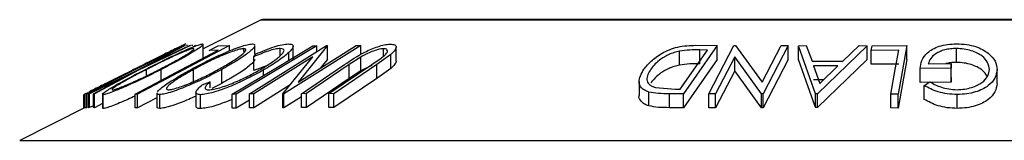
# Model space of a CAD drawing. Units: millimetres. Extents: x 5 to 292, y 5 to 205.
# Drawn here: x 169 to 178, y 182 to 183 of the extents above; entities that cross this region are included whole.
import ezdxf

# ---------------------------------------------------------------- set-up
doc = ezdxf.new("R2010")
doc.units = ezdxf.units.MM

msp = doc.modelspace()

# ---------------------------------------------------------------- linework, layer by layer
at = {"color": 7, "linetype": 'Continuous', "lineweight": 25}
for p, q in [((171.5727, 183.4819), (171.0522, 183.2217)), ((184.1338, 183.4845), (171.5838, 183.4845)), ((170.876, 183.251), (170.0099, 182.8176)), ((170.4635, 183.0293), (170.8836, 183.2507)), ((171.2875, 183.2509), (170.4636, 182.8151)), ((170.9398, 183.2506), (170.4723, 183.0293)), ((170.8923, 183.2517), (170.5504, 183.0709)), ((170.5504, 183.0709), (170.9311, 183.2517)), ((170.873, 183.2514), (170.876, 183.251)), ((170.8836, 183.2507), (170.8923, 183.2517)), ((170.9123, 183.2521), (170.9035, 183.2514)), ((170.9311, 183.2517), (170.9398, 183.2506)), ((170.9599, 183.251), (170.9489, 183.252)), ((170.9847, 183.2517), (170.9571, 183.2376)), ((171.0522, 183.1381), (171.0522, 183.2614)), ((171.1858, 183.2504), (171.2875, 183.2509)), ((171.2875, 183.2021), (171.2875, 183.2509)), ((171.4676, 182.8166), (172.1578, 183.2515)), ((171.4935, 183.2665), (171.515, 183.2596)), ((171.5173, 183.1781), (171.5173, 183.2518)), ((172.4662, 183.2517), (171.7761, 182.8167)), ((171.8602, 183.1202), (171.8602, 183.2452)), ((171.904, 182.9238), (172.4256, 183.2527)), ((172.1666, 183.2518), (171.904, 182.9238)), ((172.0368, 183.2504), (172.0728, 183.2504)), ((172.0728, 183.198), (172.0728, 183.2504)), ((172.1578, 183.2515), (172.1666, 183.2518)), ((172.1666, 183.1268), (172.1666, 183.2518)), ((172.4256, 183.2527), (172.4662, 183.2517)), ((172.4662, 183.1699), (172.4662, 183.2517)), ((172.7828, 183.1118), (172.7828, 183.2368)), ((175.6628, 183.2516), (175.3598, 182.8162)), ((175.4703, 183.2538), (175.6628, 183.2516)), ((175.5869, 182.8164), (175.8117, 183.2517)), ((175.6628, 183.1266), (175.6628, 183.2516)), ((175.8117, 183.2517), (175.8257, 183.252)), ((175.8257, 183.252), (176.0654, 182.9236)), ((176.0654, 182.9236), (176.2353, 183.2527)), ((176.2996, 183.2516), (176.0748, 182.8163)), ((176.2353, 183.2527), (176.2996, 183.2516)), ((176.2996, 183.1266), (176.2996, 183.2516)), ((176.3926, 183.2505), (176.4611, 183.252)), ((176.3926, 183.1255), (176.3926, 183.2505)), ((176.5455, 182.8187), (176.3926, 183.2505)), ((176.4611, 183.252), (176.5136, 183.1102)), ((177.0068, 183.2505), (176.5609, 182.8187)), ((176.7884, 183.1102), (176.9357, 183.2519)), ((176.9357, 183.2519), (177.0068, 183.2505)), ((177.0068, 183.1255), (177.0068, 183.2505)), ((177.0449, 183.2083), (177.0524, 183.2504)), ((177.0524, 183.2504), (177.3634, 183.251)), ((177.3634, 183.251), (177.285, 182.8147)), ((177.3634, 183.126), (177.3634, 183.251)), ((171.1868, 183.2093), (171.1062, 183.2083)), ((171.4172, 183.1989), (171.4172, 183.2243)), ((171.5056, 183.151), (171.5247, 183.1759)), ((171.5056, 183.026), (171.5056, 183.151)), ((172.0347, 183.1505), (171.5063, 182.8175)), ((171.7435, 183.1595), (171.7435, 183.2247)), ((171.7675, 182.817), (172.0347, 183.1505)), ((171.8202, 183.1199), (171.8202, 183.188)), ((172.467, 183.1486), (172.3628, 183.0808)), ((172.467, 183.0236), (172.467, 183.1486)), ((172.7358, 183.1713), (172.6096, 183.0799)), ((172.6701, 183.156), (172.6701, 183.2228)), ((172.7358, 183.0463), (172.7358, 183.1713)), ((175.3245, 183.0764), (175.3245, 183.2014)), ((175.3313, 182.8595), (175.5763, 183.2115)), ((175.5763, 183.2115), (175.5063, 183.2123)), ((175.5063, 183.0873), (175.5063, 183.2123)), ((175.8202, 183.1506), (175.6482, 182.8173)), ((176.0613, 182.8166), (175.8202, 183.1506)), ((175.8202, 183.0256), (175.8202, 183.1506)), ((177.2912, 183.2093), (177.0449, 183.2083)), ((177.0449, 183.0833), (177.0449, 183.2083)), ((177.8078, 183.1003), (177.8078, 183.2253)), ((171.6193, 183.07), (171.5056, 183.026)), ((171.9339, 182.8184), (172.3189, 183.0799)), ((172.3628, 183.0808), (171.9778, 182.8192)), ((172.1666, 183.1268), (172.1062, 183.0513)), ((172.1808, 182.8191), (172.5657, 183.0807)), ((172.6096, 183.0799), (172.2246, 182.8183)), ((172.3628, 182.9558), (172.3628, 183.0808)), ((172.5657, 183.0807), (172.6491, 183.1387)), ((172.6096, 182.9549), (172.6096, 183.0799)), ((175.6628, 183.1266), (175.3598, 182.6912)), ((176.2996, 183.1266), (176.0748, 182.6913)), ((176.5455, 182.6937), (176.3926, 183.1255)), ((176.5136, 183.1102), (176.7884, 183.1102)), ((176.7459, 183.0684), (176.5278, 183.0684)), ((176.5278, 183.0684), (176.5839, 182.9111)), ((177.0068, 183.1255), (176.5609, 182.6937)), ((176.5839, 182.9111), (176.7459, 183.0684)), ((177.2912, 183.0843), (177.0449, 183.0833)), ((177.3634, 183.126), (177.285, 182.6897)), ((177.5559, 183.0875), (177.7623, 183.0898)), ((177.7623, 183.0898), (177.762, 183.0481)), ((177.7623, 182.9648), (177.7623, 183.0898)), ((170.0239, 182.8176), (170.4635, 183.0293)), ((170.3865, 182.9883), (170.0326, 182.8185)), ((170.0683, 182.8185), (170.3865, 182.9883)), ((170.4723, 183.0293), (170.077, 182.8175)), ((170.363, 182.9962), (170.3512, 182.9953)), ((170.4367, 183.0381), (170.4486, 183.039)), ((170.5429, 182.9784), (170.5429, 183.0354)), ((170.6762, 182.9392), (170.6762, 183.0361)), ((170.9663, 182.9111), (170.9663, 183.0361)), ((171.2186, 182.9115), (171.2186, 183.0365)), ((171.5942, 182.9837), (171.5942, 183.0319)), ((172.467, 183.0236), (172.3628, 182.9558)), ((172.7358, 183.0463), (172.6096, 182.9549)), ((175.8202, 183.0256), (175.6482, 182.6923)), ((176.0613, 182.6916), (175.8202, 183.0256)), ((177.762, 183.0481), (177.4829, 183.0443)), ((177.4829, 182.9193), (177.4829, 183.0443)), ((177.762, 182.9231), (177.762, 183.0481)), ((178.1727, 182.91), (178.1727, 183.035)), ((171.0439, 182.8982), (171.1151, 182.9254)), ((171.1151, 182.8724), (171.1151, 182.9254)), ((171.2186, 182.9115), (171.1297, 182.8656)), ((171.8325, 182.8981), (171.5063, 182.6925)), ((172.3628, 182.9558), (171.9778, 182.6942)), ((172.6096, 182.9549), (172.2246, 182.6933)), ((174.9623, 182.929), (174.9623, 182.804)), ((176.6171, 182.9434), (176.5278, 182.9434)), ((177.762, 182.9231), (177.4829, 182.9193)), ((177.5199, 182.8924), (177.5703, 182.9251)), ((177.5199, 182.7674), (177.5199, 182.8924)), ((177.7623, 182.9648), (177.762, 182.9231)), ((169.9808, 182.686), (169.9808, 182.8077)), ((169.9951, 182.8171), (170.0207, 182.83)), ((170.0099, 182.8176), (169.9951, 182.8171)), ((169.9951, 182.6921), (169.9951, 182.8171)), ((170.0099, 182.6926), (170.0099, 182.8176)), ((170.0326, 182.8185), (170.0239, 182.8176)), ((170.0239, 182.6926), (170.0239, 182.8176)), ((170.0326, 182.6935), (170.0326, 182.8185)), ((170.077, 182.8175), (170.0683, 182.8185)), ((170.0683, 182.6935), (170.0683, 182.8185)), ((170.077, 182.6925), (170.077, 182.8175)), ((170.0804, 182.8598), (170.0923, 182.8607)), ((170.1498, 182.8146), (170.1498, 182.6896)), ((170.1556, 182.685), (170.1556, 182.81)), ((170.4636, 182.8151), (170.4424, 182.8155)), ((170.4424, 182.6905), (170.4424, 182.8155)), ((170.4636, 182.6901), (170.4636, 182.8151)), ((170.6377, 182.8248), (170.6377, 182.6998)), ((170.6625, 182.6857), (170.6625, 182.8107)), ((170.9873, 182.83), (170.9873, 182.705)), ((171.0285, 182.6849), (171.0285, 182.8099)), ((171.3498, 182.8147), (171.3138, 182.8147)), ((171.3138, 182.6897), (171.3138, 182.8147)), ((171.3498, 182.6897), (171.3498, 182.8147)), ((171.5063, 182.8175), (171.4676, 182.8166)), ((171.4676, 182.6916), (171.4676, 182.8166)), ((171.5063, 182.6925), (171.5063, 182.8175)), ((171.7761, 182.8167), (171.7675, 182.817)), ((171.7675, 182.692), (171.7675, 182.817)), ((171.7761, 182.6917), (171.7761, 182.8167)), ((171.9778, 182.8192), (171.9339, 182.8184)), ((171.9339, 182.6934), (171.9339, 182.8184)), ((171.9778, 182.6942), (171.9778, 182.8192)), ((172.2246, 182.8183), (172.1808, 182.8191)), ((172.1808, 182.6941), (172.1808, 182.8191)), ((172.2246, 182.6933), (172.2246, 182.8183)), ((175.0482, 182.7088), (175.0482, 182.8338)), ((175.1101, 182.873), (175.2885, 182.8599)), ((175.3598, 182.8162), (175.2344, 182.8178)), ((175.2344, 182.6928), (175.2344, 182.8178)), ((175.2885, 182.8599), (175.3313, 182.8595)), ((175.3598, 182.6912), (175.3598, 182.8162)), ((175.6482, 182.8173), (175.5869, 182.8164)), ((175.5869, 182.6914), (175.5869, 182.8164)), ((175.6482, 182.6923), (175.6482, 182.8173)), ((176.0748, 182.8163), (176.0613, 182.8166)), ((176.0613, 182.6916), (176.0613, 182.8166)), ((176.0748, 182.6913), (176.0748, 182.8163)), ((176.5455, 182.6937), (176.5455, 182.8187)), ((176.5609, 182.8187), (176.5455, 182.8187)), ((176.5609, 182.6937), (176.5609, 182.8187)), ((177.2204, 182.6901), (177.2204, 182.8151)), ((177.285, 182.8147), (177.2204, 182.8151)), ((177.285, 182.6897), (177.285, 182.8147)), ((177.8156, 182.6869), (177.8156, 182.8119)), ((170.0683, 182.7107), (170.0326, 182.6935)), ((170.1498, 182.7315), (170.077, 182.6925)), ((170.6377, 182.7822), (170.4636, 182.6901)), ((171.4676, 182.7606), (171.3498, 182.6897)), ((171.9339, 182.7912), (171.7761, 182.6917)), ((169.9951, 182.6931), (169.407, 182.3991)), ((170.0099, 182.6926), (169.9951, 182.6921)), ((170.0326, 182.6935), (170.0239, 182.6926)), ((170.077, 182.6925), (170.0683, 182.6935)), ((170.1556, 182.685), (170.1518, 182.6896)), ((170.4636, 182.6901), (170.4424, 182.6905)), ((171.3498, 182.6897), (171.3138, 182.6897)), ((171.5063, 182.6925), (171.4676, 182.6916)), ((171.7761, 182.6917), (171.7675, 182.692)), ((171.9778, 182.6942), (171.9339, 182.6934)), ((172.2246, 182.6933), (172.1808, 182.6941)), ((175.3598, 182.6912), (175.2344, 182.6928)), ((175.6482, 182.6923), (175.5869, 182.6914)), ((176.0748, 182.6913), (176.0613, 182.6916)), ((176.5609, 182.6937), (176.5455, 182.6937)), ((177.285, 182.6897), (177.2204, 182.6901))]:
    msp.add_line(p, q, dxfattribs=at)
at = {"color": 8, "linetype": 'Continuous', "lineweight": 25}
for p, q in [((171.5727, 183.4819), (184.145, 183.4819)), ((169.407, 182.3991), (186.3107, 182.3991))]:
    msp.add_line(p, q, dxfattribs=at)
at = {"color": 7, "linetype": 'Continuous', "lineweight": 25, "flags": 128}
for points in [[(171.1062, 183.2083), (171.1508, 183.2319), (171.1858, 183.2504)], [(171.3138, 182.8147), (171.7187, 183.0587), (172.0368, 183.2504)], [(172.0728, 183.2504), (171.6679, 183.0064), (171.3498, 182.8147)], [(170.4424, 182.8155), (170.8593, 183.036), (171.1868, 183.2093)], [(177.2204, 182.8151), (177.26, 183.0358), (177.2912, 183.2093)]]:
    msp.add_lwpolyline(points, dxfattribs=at)
at = {"color": 7, "linetype": 'Continuous', "lineweight": 25}
msp.add_arc((171.5838, 183.4595), 0.025, 90, 116.56505, dxfattribs=at)
for points, knots in [([(170.8975, 183.2663), (170.8935, 183.2649), (170.8854, 183.2619), (170.8449, 183.2425), (170.7881, 183.2145), (170.7017, 183.1715), (170.5803, 183.1107), (170.4796, 183.0604), (170.4291, 183.0351)], [0, 0, 0, 0, 0.125312, 0.2499848, 0.375356, 0.5008378, 0.7492752, 1, 1, 1, 1]), ([(170.5289, 183.034), (170.579, 183.0594), (170.6788, 183.1098), (170.8307, 183.1823), (170.9497, 183.2354), (171.0202, 183.2617), (171.0379, 183.2648), (171.0468, 183.2663)], [0, 0, 0, 0, 0.250668, 0.499176, 0.749288, 0.874335, 1, 1, 1, 1]), ([(171.0468, 183.2663), (171.0499, 183.2649), (171.0562, 183.2619), (171.0362, 183.2428), (170.9958, 183.215), (170.9273, 183.1722), (170.8213, 183.1116), (170.7247, 183.0613), (170.6762, 183.0361)], [0, 0, 0, 0, 0.125238, 0.24986, 0.375193, 0.500778, 0.749395, 1, 1, 1, 1]), ([(170.9392, 183.0347), (170.9867, 183.0599), (171.0812, 183.1103), (171.2352, 183.1827), (171.3641, 183.2356), (171.4512, 183.262), (171.4794, 183.265), (171.4935, 183.2665)], [0, 0, 0, 0, 0.250745, 0.499342, 0.749558, 0.874602, 1, 1, 1, 1]), ([(171.5142, 183.2518), (171.5145, 183.2487), (171.5154, 183.2399), (171.4905, 183.2147), (171.4405, 183.1724), (171.3514, 183.1117), (171.263, 183.0616), (171.2186, 183.0365)], [0, 0, 0, 0, 0.087003, 0.2397, 0.392471, 0.694963, 1, 1, 1, 1]), ([(171.5247, 183.1759), (171.5524, 183.1877), (171.6076, 183.2114), (171.6894, 183.2409), (171.7639, 183.2614), (171.799, 183.2643), (171.8165, 183.2658)], [0, 0, 0, 0, 0.249755, 0.498654, 0.748587, 1, 1, 1, 1]), ([(171.8165, 183.2658), (171.8291, 183.2649), (171.8541, 183.2632), (171.8638, 183.2459), (171.8517, 183.22), (171.8307, 183.1987), (171.8202, 183.188)], [0, 0, 0, 0, 0.250551, 0.500437, 0.749718, 1, 1, 1, 1]), ([(172.3189, 183.0799), (172.3755, 183.1184), (172.4464, 183.1665), (172.5587, 183.219), (172.618, 183.2423), (172.6794, 183.26), (172.712, 183.2627), (172.7284, 183.2641)], [0, 0, 0, 0, 0.498787, 0.624318, 0.749614, 0.87438, 1, 1, 1, 1]), ([(172.7284, 183.2641), (172.7369, 183.2637), (172.754, 183.2631), (172.7773, 183.2554), (172.7871, 183.2367), (172.7724, 183.2059), (172.748, 183.1828), (172.7358, 183.1713)], [0, 0, 0, 0, 0.125263, 0.250078, 0.499845, 0.749673, 1, 1, 1, 1]), ([(175.0055, 183.0387), (175.0252, 183.0634), (175.0645, 183.1125), (175.147, 183.1724), (175.2312, 183.2148), (175.308, 183.2401), (175.3913, 183.2523), (175.4438, 183.2533), (175.4703, 183.2538)], [0, 0, 0, 0, 0.250047, 0.498559, 0.624544, 0.748897, 0.873522, 1, 1, 1, 1]), ([(177.4829, 183.0443), (177.4857, 183.0688), (177.4911, 183.1176), (177.5334, 183.1774), (177.5922, 183.2196), (177.6518, 183.2462), (177.7278, 183.2628), (177.7825, 183.2653), (177.8099, 183.2665)], [0, 0, 0, 0, 0.250776, 0.499197, 0.624517, 0.749551, 0.874333, 1, 1, 1, 1]), ([(177.8099, 183.2665), (177.8397, 183.2655), (177.8993, 183.2634), (177.9804, 183.2447), (178.0463, 183.2167), (178.0777, 183.1937), (178.0934, 183.1822)], [0, 0, 0, 0, 0.250377, 0.499984, 0.749428, 1, 1, 1, 1]), ([(170.9646, 183.224), (170.9571, 183.2227), (170.9423, 183.22), (170.8979, 183.2033), (170.8456, 183.1813), (170.7679, 183.1464), (170.6641, 183.0966), (170.5832, 183.0558), (170.5429, 183.0354)], [0, 0, 0, 0, 0.126055, 0.25169, 0.3764, 0.50195, 0.751439, 1, 1, 1, 1]), ([(170.6621, 183.0375), (170.7013, 183.0579), (170.7793, 183.0985), (170.8819, 183.1568), (170.9482, 183.199), (170.9719, 183.2204), (170.967, 183.2228), (170.9646, 183.224)], [0, 0, 0, 0, 0.250683, 0.499891, 0.749672, 0.874748, 1, 1, 1, 1]), ([(171.4172, 183.2243), (171.4053, 183.2229), (171.3814, 183.22), (171.3273, 183.2033), (171.2682, 183.1814), (171.1854, 183.1466), (171.0808, 183.097), (171.0044, 183.0564), (170.9663, 183.0361)], [0, 0, 0, 0, 0.126074, 0.251736, 0.376593, 0.502153, 0.751563, 1, 1, 1, 1]), ([(171.1913, 183.0379), (171.2273, 183.0582), (171.299, 183.0987), (171.3849, 183.1569), (171.4327, 183.1992), (171.4381, 183.2205), (171.4242, 183.223), (171.4172, 183.2243)], [0, 0, 0, 0, 0.250688, 0.499892, 0.749668, 0.87476, 1, 1, 1, 1]), ([(171.7435, 183.2247), (171.7294, 183.2235), (171.7012, 183.2212), (171.6187, 183.1977), (171.5508, 183.1697), (171.5056, 183.151)], [0, 0, 0, 0, 0.250122, 0.500672, 1, 1, 1, 1]), ([(171.5665, 183.037), (171.6012, 183.0579), (171.6703, 183.0995), (171.7353, 183.1496), (171.7685, 183.1847), (171.7807, 183.2069), (171.7734, 183.2217), (171.7535, 183.2237), (171.7435, 183.2247)], [0, 0, 0, 0, 0.250037, 0.497878, 0.623252, 0.748888, 0.874214, 1, 1, 1, 1]), ([(171.8202, 183.188), (171.7904, 183.163), (171.7308, 183.1131), (171.6398, 183.059), (171.5942, 183.0319)], [0, 0, 0, 0, 0.499587, 1, 1, 1, 1]), ([(172.6701, 183.2228), (172.6629, 183.2224), (172.6485, 183.2216), (172.613, 183.2138), (172.566, 183.1981), (172.5131, 183.1743), (172.4824, 183.1571), (172.467, 183.1486)], [0, 0, 0, 0, 0.125368, 0.250769, 0.500274, 0.749532, 1, 1, 1, 1]), ([(172.6491, 183.1387), (172.6617, 183.1484), (172.6868, 183.1679), (172.709, 183.1957), (172.7045, 183.2124), (172.6908, 183.2215), (172.677, 183.2224), (172.6701, 183.2228)], [0, 0, 0, 0, 0.249768, 0.498408, 0.747943, 0.873718, 1, 1, 1, 1]), ([(175.3245, 183.2014), (175.308, 183.1972), (175.2751, 183.1889), (175.2161, 183.1657), (175.1299, 183.1173), (175.0923, 183.0712), (175.0672, 183.0405)], [0, 0, 0, 0, 0.126004, 0.251732, 0.501557, 1, 1, 1, 1]), ([(175.5063, 183.2123), (175.4767, 183.2125), (175.4176, 183.213), (175.3554, 183.2052), (175.3245, 183.2014)], [0, 0, 0, 0, 0.501971, 1, 1, 1, 1]), ([(177.8078, 183.2253), (177.7897, 183.2247), (177.7536, 183.2234), (177.7029, 183.2135), (177.6598, 183.1982), (177.6129, 183.1731), (177.5723, 183.1356), (177.5614, 183.1036), (177.5559, 183.0875)], [0, 0, 0, 0, 0.125329, 0.250171, 0.375225, 0.500499, 0.74969, 1, 1, 1, 1]), ([(178.1049, 183.0355), (178.1013, 183.0567), (178.0942, 183.0989), (178.0514, 183.1497), (177.9961, 183.1847), (177.942, 183.206), (177.8785, 183.2215), (177.8314, 183.224), (177.8078, 183.2253)], [0, 0, 0, 0, 0.250498, 0.498914, 0.624717, 0.750579, 0.87518, 1, 1, 1, 1]), ([(178.0934, 183.1822), (178.1174, 183.1587), (178.1653, 183.1117), (178.1702, 183.0606), (178.1727, 183.035)], [0, 0, 0, 0, 0.499678, 1, 1, 1, 1]), ([(171.5142, 183.1268), (171.5145, 183.1237), (171.5154, 183.1152), (171.4911, 183.0902), (171.4413, 183.048), (171.3511, 182.9865), (171.2628, 182.9365), (171.2186, 182.9115)], [0, 0, 0, 0, 0.087083, 0.231429, 0.392565, 0.69676, 1, 1, 1, 1]), ([(172.568, 183.0727), (172.5675, 183.0726), (172.5487, 183.0664), (172.5132, 183.0488), (172.4824, 183.032), (172.467, 183.0236)], [0, 0, 0, 0, 0.012809, 0.505209, 1, 1, 1, 1]), ([(172.7819, 183.1118), (172.7822, 183.1113), (172.7869, 183.1038), (172.7707, 183.0803), (172.7474, 183.0576), (172.7358, 183.0463)], [0, 0, 0, 0, 0.032521, 0.515778, 1, 1, 1, 1]), ([(175.3245, 183.0764), (175.308, 183.0722), (175.2751, 183.0639), (175.2161, 183.0407), (175.1299, 182.9923), (175.0923, 182.9462), (175.0672, 182.9155)], [0, 0, 0, 0, 0.1260043, 0.2517316, 0.5015573, 1, 1, 1, 1]), ([(175.5063, 183.0873), (175.4767, 183.0875), (175.4176, 183.088), (175.3554, 183.0802), (175.3245, 183.0764)], [0, 0, 0, 0, 0.5019715, 1, 1, 1, 1]), ([(177.8078, 183.1003), (177.7896, 183.0998), (177.7564, 183.0989), (177.7264, 183.0923), (177.7129, 183.0893)], [0, 0, 0, 0, 0.548815, 1, 1, 1, 1]), ([(178.0868, 182.9742), (178.073, 182.9944), (178.0521, 183.0249), (177.9961, 183.0596), (177.9423, 183.0809), (177.8786, 183.0965), (177.8314, 183.099), (177.8078, 183.1003)], [0, 0, 0, 0, 0.329206, 0.497099, 0.665039, 0.832834, 1, 1, 1, 1]), ([(170.4291, 183.0351), (170.3789, 183.01), (170.2789, 182.96), (170.1607, 182.9009), (170.0763, 182.8585), (170.0433, 182.8416), (170.0268, 182.8331)], [0, 0, 0, 0, 0.333406, 0.664916, 0.832666, 1, 1, 1, 1]), ([(170.1556, 182.81), (170.1523, 182.8113), (170.1456, 182.8139), (170.165, 182.8314), (170.2056, 182.8579), (170.2747, 182.899), (170.3827, 182.9585), (170.48, 183.0088), (170.5289, 183.034)], [0, 0, 0, 0, 0.1255191, 0.2500137, 0.3752703, 0.5010429, 0.7495117, 1, 1, 1, 1]), ([(170.6762, 183.0361), (170.6264, 183.0111), (170.527, 182.9612), (170.3993, 182.902), (170.3032, 182.8604), (170.2372, 182.8338), (170.1827, 182.8145), (170.1647, 182.8115), (170.1556, 182.81)], [0, 0, 0, 0, 0.24975, 0.497901, 0.623505, 0.748873, 0.874203, 1, 1, 1, 1]), ([(170.5429, 183.0354), (170.5037, 183.0151), (170.4256, 182.9747), (170.3379, 182.9264), (170.2824, 182.8932), (170.2509, 182.8723), (170.2316, 182.8564), (170.2359, 182.8537), (170.238, 182.8524)], [0, 0, 0, 0, 0.249937, 0.499052, 0.624415, 0.749536, 0.875024, 1, 1, 1, 1]), ([(170.238, 182.8524), (170.2457, 182.8539), (170.2611, 182.8568), (170.3065, 182.8732), (170.3594, 182.8945), (170.4373, 182.9283), (170.5412, 182.9768), (170.6218, 183.0173), (170.6621, 183.0375)], [0, 0, 0, 0, 0.12601, 0.251591, 0.376141, 0.501653, 0.751236, 1, 1, 1, 1]), ([(170.6415, 182.8337), (170.6482, 182.8419), (170.6618, 182.8583), (170.715, 182.9001), (170.8048, 182.9592), (170.8943, 183.0094), (170.9392, 183.0347)], [0, 0, 0, 0, 0.166968, 0.334432, 0.665711, 1, 1, 1, 1]), ([(171.2186, 183.0365), (171.1715, 183.0116), (171.0776, 182.9618), (170.9486, 182.9029), (170.8464, 182.8613), (170.7723, 182.8346), (170.7057, 182.8153), (170.6769, 182.8123), (170.6625, 182.8107)], [0, 0, 0, 0, 0.249534, 0.497522, 0.623039, 0.748425, 0.873885, 1, 1, 1, 1]), ([(170.9663, 183.0361), (170.9304, 183.0158), (170.8586, 182.9755), (170.7849, 182.9273), (170.7434, 182.894), (170.7242, 182.8731), (170.7185, 182.8571), (170.732, 182.8545), (170.7388, 182.8532)], [0, 0, 0, 0, 0.249833, 0.499002, 0.624389, 0.749487, 0.875, 1, 1, 1, 1]), ([(170.7388, 182.8532), (170.7508, 182.8546), (170.7747, 182.8574), (170.8296, 182.8739), (170.8891, 182.8952), (170.9722, 182.9289), (171.0769, 182.9772), (171.1532, 183.0177), (171.1913, 183.0379)], [0, 0, 0, 0, 0.126034, 0.251609, 0.376103, 0.501613, 0.751226, 1, 1, 1, 1]), ([(171.5942, 183.0319), (171.5487, 183.0067), (171.4581, 182.9565), (171.3284, 182.8973), (171.224, 182.8565), (171.1469, 182.8306), (171.0778, 182.8138), (171.0449, 182.8112), (171.0285, 182.8099)], [0, 0, 0, 0, 0.2502427, 0.4981863, 0.6235928, 0.7491848, 0.8743353, 1, 1, 1, 1]), ([(171.102, 182.8526), (171.1157, 182.854), (171.1433, 182.8567), (171.2007, 182.8719), (171.263, 182.8924), (171.3489, 182.926), (171.455, 182.9751), (171.5292, 183.0163), (171.5665, 183.037)], [0, 0, 0, 0, 0.12388, 0.247594, 0.373227, 0.499462, 0.748564, 1, 1, 1, 1]), ([(175.0482, 182.8338), (175.0348, 182.8391), (175.008, 182.8497), (174.9739, 182.8789), (174.9493, 182.9399), (174.983, 182.9992), (175.0055, 183.0387)], [0, 0, 0, 0, 0.125118, 0.249897, 0.500276, 1, 1, 1, 1]), ([(175.0672, 183.0405), (175.0485, 183.0078), (175.0205, 182.9587), (175.0437, 182.9086), (175.0744, 182.8852), (175.0982, 182.8771), (175.1101, 182.873)], [0, 0, 0, 0, 0.4989354, 0.7489191, 0.8746962, 1, 1, 1, 1]), ([(177.814, 182.8548), (177.8368, 182.856), (177.8824, 182.8584), (177.944, 182.8733), (177.9963, 182.8934), (178.0513, 182.9261), (178.094, 182.9743), (178.1013, 183.0151), (178.1049, 183.0355)], [0, 0, 0, 0, 0.1242, 0.248644, 0.374962, 0.501187, 0.749476, 1, 1, 1, 1]), ([(178.1727, 183.035), (178.1688, 183.0096), (178.1611, 182.959), (178.1091, 182.8993), (178.0438, 182.8582), (177.98, 182.8326), (177.9016, 182.8155), (177.8443, 182.8131), (177.8156, 182.8119)], [0, 0, 0, 0, 0.250134, 0.49824, 0.623668, 0.749164, 0.874339, 1, 1, 1, 1]), ([(171.0285, 182.8099), (171.0151, 182.811), (170.9884, 182.8133), (170.9845, 182.8338), (171.0032, 182.8626), (171.0303, 182.8863), (171.0439, 182.8982)], [0, 0, 0, 0, 0.2496228, 0.4995178, 0.7492135, 1, 1, 1, 1]), ([(171.1151, 182.9254), (171.1046, 182.9159), (171.0836, 182.8969), (171.0667, 182.8728), (171.0713, 182.8565), (171.0917, 182.8539), (171.102, 182.8526)], [0, 0, 0, 0, 0.249356, 0.498432, 0.748914, 1, 1, 1, 1]), ([(177.8156, 182.8119), (177.7853, 182.8131), (177.7246, 182.8154), (177.6146, 182.8403), (177.5578, 182.8716), (177.5199, 182.8924)], [0, 0, 0, 0, 0.2503, 0.500361, 1, 1, 1, 1]), ([(177.5703, 182.9251), (177.6016, 182.9077), (177.6487, 182.8815), (177.7386, 182.8596), (177.7889, 182.8564), (177.814, 182.8548)], [0, 0, 0, 0, 0.498613, 0.749836, 1, 1, 1, 1]), ([(178.1727, 182.91), (178.1688, 182.8846), (178.1611, 182.8339), (178.1089, 182.7741), (178.0434, 182.733), (177.9796, 182.7075), (177.9014, 182.6905), (177.8442, 182.6881), (177.8156, 182.6869)], [0, 0, 0, 0, 0.250268, 0.499292, 0.624512, 0.749805, 0.87487, 1, 1, 1, 1]), ([(169.9965, 182.8172), (169.9949, 182.8163), (169.9812, 182.8091), (169.981, 182.8084), (169.9808, 182.8077)], [0, 0, 0, 0, 0.115049, 1, 1, 1, 1]), ([(170.4424, 182.798), (170.4199, 182.7874), (170.3719, 182.7648), (170.3026, 182.7352), (170.2367, 182.7086), (170.1825, 182.6895), (170.1646, 182.6865), (170.1556, 182.685)], [0, 0, 0, 0, 0.181655, 0.386625, 0.59124, 0.795703, 1, 1, 1, 1]), ([(170.6625, 182.8107), (170.6525, 182.8116), (170.6378, 182.8129), (170.6401, 182.8219), (170.6409, 182.8248)], [0, 0, 0, 0, 0.683569, 1, 1, 1, 1]), ([(170.9873, 182.7973), (170.9657, 182.7872), (170.9187, 182.7652), (170.8453, 182.736), (170.7715, 182.7093), (170.7053, 182.6903), (170.6768, 182.6872), (170.6625, 182.6857)], [0, 0, 0, 0, 0.1748501, 0.3815124, 0.5878235, 0.7939924, 1, 1, 1, 1]), ([(175.0482, 182.7088), (175.0346, 182.7141), (175.0075, 182.7249), (174.9753, 182.7544), (174.9552, 182.781), (174.9637, 182.8022), (174.9644, 182.804)], [0, 0, 0, 0, 0.240632, 0.479636, 0.955283, 1, 1, 1, 1]), ([(175.2344, 182.8178), (175.2005, 182.8181), (175.1331, 182.8186), (175.0764, 182.8287), (175.0482, 182.8338)], [0, 0, 0, 0, 0.502248, 1, 1, 1, 1]), ([(171.3138, 182.768), (171.3099, 182.7662), (171.2806, 182.7527), (171.2233, 182.7317), (171.1467, 182.7054), (171.0777, 182.6888), (171.0449, 182.6862), (171.0285, 182.6849)], [0, 0, 0, 0, 0.036667, 0.277298, 0.518434, 0.758986, 1, 1, 1, 1]), ([(175.2344, 182.6928), (175.2005, 182.6931), (175.1331, 182.6936), (175.0764, 182.7037), (175.0482, 182.7088)], [0, 0, 0, 0, 0.502248, 1, 1, 1, 1]), ([(177.8156, 182.6869), (177.7853, 182.6881), (177.7246, 182.6904), (177.6146, 182.7153), (177.5578, 182.7466), (177.5199, 182.7674)], [0, 0, 0, 0, 0.2503, 0.500361, 1, 1, 1, 1]), ([(170.6625, 182.6857), (170.6525, 182.6866), (170.6378, 182.6879), (170.6402, 182.6969), (170.6409, 182.6998)], [0, 0, 0, 0, 0.683375, 1, 1, 1, 1]), ([(171.0285, 182.6849), (171.0144, 182.6858), (170.9902, 182.6872), (170.99, 182.6997), (170.9899, 182.705)], [0, 0, 0, 0, 0.577989, 1, 1, 1, 1])]:
    msp.add_open_spline(points, degree=3, knots=knots, dxfattribs=at)

doc.saveas('drawing.dxf')
